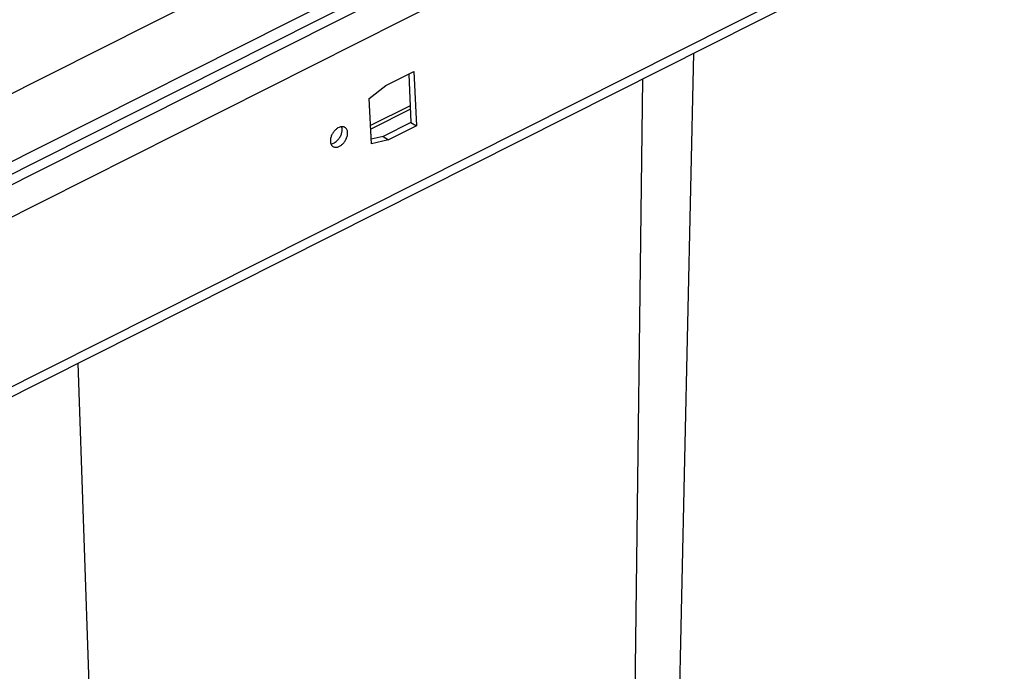
# Model space of a CAD drawing. Units: inches. Extents: x 0 to 17, y 0 to 11.
# Drawn here: x 6.2 to 8.4, y 5.6 to 7 of the extents above; entities that cross this region are included whole.
import ezdxf

# ---------------------------------------------------------------- set-up
doc = ezdxf.new("R2010")
doc.units = ezdxf.units.IN
doc.header["$LTSCALE"] = 0.935
doc.header["$MEASUREMENT"] = 0
doc.layers.get('0').update_dxf_attribs({"linetype": 'CONTINUOUS'})
doc.layers.add('02___PRT_ALL_AXES', color=7, linetype='CONTINUOUS')

msp = doc.modelspace()

# ---------------------------------------------------------------- linework, layer by layer
at = {"color": 7, "linetype": 'Continuous'}
for p, q in [((8.4233, 7.9821), (4.1028, 5.8074)), ((7.9194, 7.5768), (4.0628, 5.6357)), ((4.1405, 5.1516), (8.0031, 7.0957)), ((7.0459, 6.887), (7.108, 6.9183)), ((7.0965, 6.9125), (7.1015, 6.8047)), ((7.108, 6.9183), (7.1136, 6.7971)), ((7.0088, 6.8577), (7.0459, 6.887)), ((7.0134, 6.7573), (7.0088, 6.8577)), ((7.1015, 6.8047), (7.0395, 6.7735)), ((7.1015, 6.8047), (7.1136, 6.7971)), ((7.1136, 6.7971), (7.0515, 6.7658)), ((7.0395, 6.7735), (7.013, 6.7675)), ((7.0515, 6.7658), (7.0134, 6.7573)), ((7.0395, 6.7735), (7.0515, 6.7658))]:
    msp.add_line(p, q, dxfattribs=at)
at = {"color": 9, "linetype": 'Continuous'}
for p, q in [((8.2959, 7.7383), (4.0939, 5.6232)), ((4.1084, 5.6076), (7.955, 7.5437)), ((4.1343, 5.5487), (7.9849, 7.4868)), ((4.1515, 5.1789), (8.0021, 7.1171)), ((7.617, 6.9014), (7.5836, 4.1772)), ((7.0998, 6.842), (7.0116, 6.7976)), ((7.1002, 6.8339), (7.0119, 6.7895)), ((6.3598, 6.2686), (6.45, 3.6066))]:
    msp.add_line(p, q, dxfattribs=at)
at = {"color": 7, "linetype": 'Continuous'}
msp.add_lwpolyline([(7.6916, 5.1368), (7.7117, 6.055), (7.7316, 6.9591)], dxfattribs=at)
at = {"layer": '02___PRT_ALL_AXES', "color": 7, "linetype": 'Continuous'}
msp.add_line((6.9326, 6.7605), (6.935, 6.7623), dxfattribs=at)
for points, knots in [([(6.9546, 6.7935), (6.9539, 6.794), (6.9524, 6.7947), (6.949, 6.7955), (6.9442, 6.795), (6.9385, 6.7925), (6.933, 6.7882), (6.9283, 6.7827), (6.9246, 6.7762), (6.9224, 6.7695), (6.9219, 6.7648), (6.922, 6.7626)], [0, 0, 0, 0, 0.04679, 0.094987, 0.199366, 0.318417, 0.451123, 0.59258, 0.735814, 0.873771, 1, 1, 1, 1]), ([(6.9278, 6.7511), (6.9285, 6.7506), (6.93, 6.7499), (6.9334, 6.7491), (6.9382, 6.7496), (6.9439, 6.7522), (6.9494, 6.7564), (6.9541, 6.7619), (6.9578, 6.7684), (6.96, 6.7751), (6.9605, 6.7798), (6.9604, 6.782)], [0, 0, 0, 0, 0.04679, 0.094987, 0.199366, 0.318417, 0.451123, 0.59258, 0.735814, 0.873771, 1, 1, 1, 1]), ([(6.935, 6.7623), (6.9371, 6.764), (6.9409, 6.7679), (6.9452, 6.7747), (6.9478, 6.7821), (6.9484, 6.7872), (6.9483, 6.7896)], [0, 0, 0, 0, 0.253833, 0.515296, 0.768759, 1, 1, 1, 1]), ([(6.9483, 6.7896), (6.9483, 6.7901), (6.9481, 6.792), (6.9477, 6.7939), (6.9472, 6.7952)], [0, 0, 0, 0, 0.261686, 1, 1, 1, 1]), ([(6.9604, 6.782), (6.9603, 6.7832), (6.96, 6.7856), (6.9589, 6.7889), (6.9571, 6.7916), (6.9555, 6.793), (6.9546, 6.7935)], [0, 0, 0, 0, 0.277614, 0.534291, 0.772428, 1, 1, 1, 1]), ([(6.922, 6.7626), (6.9221, 6.7614), (6.9224, 6.759), (6.9235, 6.7557), (6.9253, 6.753), (6.9269, 6.7516), (6.9278, 6.7511)], [0, 0, 0, 0, 0.277614, 0.534291, 0.772428, 1, 1, 1, 1]), ([(6.9231, 6.757), (6.9239, 6.7571), (6.9272, 6.7576), (6.9304, 6.7591), (6.9326, 6.7605)], [0, 0, 0, 0, 0.231042, 1, 1, 1, 1])]:
    msp.add_open_spline(points, degree=3, knots=knots, dxfattribs=at)

doc.saveas('drawing.dxf')
